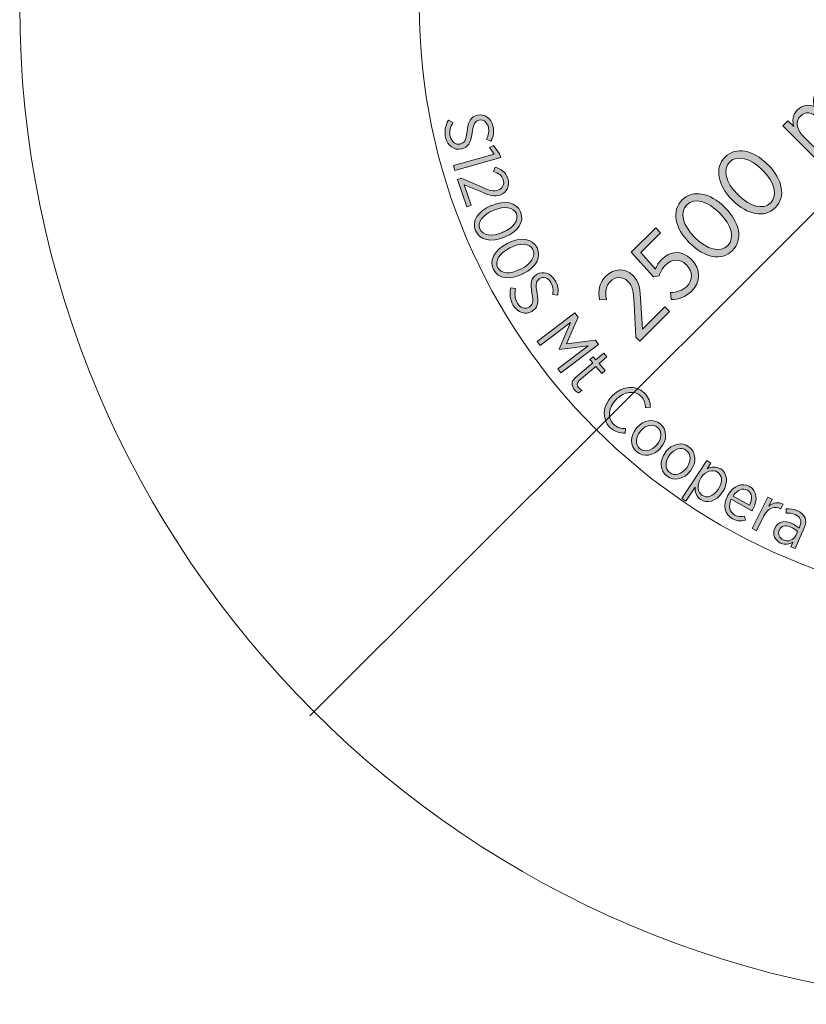
# Model space of a CAD drawing. Units: inches. Extents: x 77 to 213, y -156 to -27.
# Drawn here: x 97 to 117, y -137 to -112 of the extents above; entities that cross this region are included whole.
import ezdxf

# ---------------------------------------------------------------- set-up
doc = ezdxf.new("R2010")
doc.units = ezdxf.units.IN
doc.header["$MEASUREMENT"] = 0
doc.layers.add('Logos & Title', color=7, linetype='Continuous')

# ---------------------------------------------------------------- blocks, each defined once
blk = doc.blocks.new('block 8')
at = {"layer": 'Logos & Title'}
h = blk.add_hatch(color=1, dxfattribs=at)
h.dxf.hatch_style = 2
edge = h.paths.add_edge_path()
edge.add_spline(control_points=[(108.15, -114.426), (108.15, -114.426), (108.262, -114.482), (108.262, -114.482), (108.195, -114.598), (108.164, -114.709), (108.194, -114.839), (108.226, -114.978), (108.332, -115.05), (108.442, -115.025), (108.442, -115.025), (108.444, -115.024), (108.444, -115.024), (108.539, -115.002), (108.59, -114.942), (108.615, -114.715), (108.649, -114.456), (108.712, -114.342), (108.876, -114.304), (108.876, -114.304), (108.879, -114.304), (108.879, -114.304), (109.052, -114.263), (109.217, -114.378), (109.264, -114.58), (109.295, -114.714), (109.28, -114.834), (109.214, -114.957), (109.214, -114.957), (109.102, -114.905), (109.102, -114.905), (109.156, -114.802), (109.173, -114.702), (109.149, -114.602), (109.119, -114.47), (109.018, -114.403), (108.919, -114.426), (108.919, -114.426), (108.916, -114.427), (108.916, -114.427), (108.816, -114.45), (108.77, -114.515), (108.741, -114.751), (108.708, -115.005), (108.634, -115.112), (108.481, -115.147), (108.481, -115.147), (108.478, -115.148), (108.478, -115.148), (108.293, -115.191), (108.128, -115.07), (108.08, -114.864), (108.046, -114.716), (108.066, -114.572), (108.15, -114.426)], knot_values=[0, 0, 0, 0, 1, 1, 1, 2, 2, 2, 3, 3, 3, 4, 4, 4, 5, 5, 5, 6, 6, 6, 7, 7, 7, 8, 8, 8, 9, 9, 9, 10, 10, 10, 11, 11, 11, 12, 12, 12, 13, 13, 13, 14, 14, 14, 15, 15, 15, 16, 16, 16, 17, 17, 17, 18, 18, 18, 18], degree=3, periodic=1)
h = blk.add_hatch(color=1, dxfattribs=at)
h.dxf.hatch_style = 2
h.paths.add_polyline_path([(109.293, -115.277), (109.175, -115.11), (109.274, -115.059), (109.431, -115.269), (109.457, -115.36), (108.312, -115.686), (108.278, -115.566)])
h = blk.add_hatch(color=1, dxfattribs=at)
h.dxf.hatch_style = 2
edge = h.paths.add_edge_path()
edge.add_spline(control_points=[(108.47, -115.883), (108.47, -115.883), (108.996, -116.107), (108.996, -116.107), (109.185, -116.193), (109.284, -116.216), (109.388, -116.181), (109.511, -116.139), (109.558, -116.024), (109.52, -115.912), (109.485, -115.809), (109.406, -115.754), (109.274, -115.715), (109.274, -115.715), (109.316, -115.608), (109.316, -115.608), (109.469, -115.648), (109.579, -115.725), (109.634, -115.885), (109.696, -116.067), (109.618, -116.242), (109.442, -116.302), (109.442, -116.302), (109.437, -116.303), (109.437, -116.303), (109.293, -116.352), (109.176, -116.316), (108.958, -116.215), (108.958, -116.215), (108.546, -116.043), (108.546, -116.043), (108.546, -116.043), (108.72, -116.556), (108.72, -116.556), (108.72, -116.556), (108.609, -116.594), (108.609, -116.594), (108.609, -116.594), (108.378, -115.915), (108.378, -115.915), (108.378, -115.915), (108.47, -115.883), (108.47, -115.883)], knot_values=[0, 0, 0, 0, 1, 1, 1, 2, 2, 2, 3, 3, 3, 4, 4, 4, 5, 5, 5, 6, 6, 6, 7, 7, 7, 8, 8, 8, 9, 9, 9, 10, 10, 10, 11, 11, 11, 12, 12, 12, 13, 13, 13, 14, 14, 14, 14], degree=3, periodic=1)
h = blk.add_hatch(color=1, dxfattribs=at)
h.dxf.hatch_style = 2
edge = h.paths.add_edge_path()
edge.add_spline(control_points=[(109.219, -116.567), (109.219, -116.567), (109.232, -116.562), (109.232, -116.562), (109.559, -116.425), (109.855, -116.483), (109.956, -116.725), (110.057, -116.967), (109.893, -117.215), (109.565, -117.352), (109.565, -117.352), (109.552, -117.357), (109.552, -117.357), (109.225, -117.494), (108.929, -117.436), (108.828, -117.194), (108.727, -116.95), (108.891, -116.704), (109.219, -116.567)], knot_values=[0, 0, 0, 0, 1, 1, 1, 2, 2, 2, 3, 3, 3, 4, 4, 4, 5, 5, 5, 6, 6, 6, 6], degree=3, periodic=1)
edge = h.paths.add_edge_path()
edge.add_spline(control_points=[(109.499, -117.238), (109.499, -117.238), (109.512, -117.233), (109.512, -117.233), (109.774, -117.124), (109.918, -116.933), (109.849, -116.768), (109.779, -116.601), (109.547, -116.571), (109.285, -116.681), (109.285, -116.681), (109.272, -116.686), (109.272, -116.686), (109.01, -116.795), (108.865, -116.984), (108.935, -117.151), (109.005, -117.318), (109.237, -117.348), (109.499, -117.238)], knot_values=[0, 0, 0, 0, 1, 1, 1, 2, 2, 2, 3, 3, 3, 4, 4, 4, 5, 5, 5, 6, 6, 6, 6], degree=3, periodic=1)
h = blk.add_hatch(color=1, dxfattribs=at)
h.dxf.hatch_style = 2
edge = h.paths.add_edge_path()
edge.add_spline(control_points=[(109.621, -117.514), (109.621, -117.514), (109.633, -117.508), (109.633, -117.508), (109.949, -117.347), (110.248, -117.383), (110.366, -117.617), (110.485, -117.851), (110.34, -118.11), (110.023, -118.27), (110.023, -118.27), (110.011, -118.276), (110.011, -118.276), (109.695, -118.437), (109.396, -118.401), (109.277, -118.167), (109.158, -117.932), (109.304, -117.674), (109.621, -117.514)], knot_values=[0, 0, 0, 0, 1, 1, 1, 2, 2, 2, 3, 3, 3, 4, 4, 4, 5, 5, 5, 6, 6, 6, 6], degree=3, periodic=1)
edge = h.paths.add_edge_path()
edge.add_spline(control_points=[(109.949, -118.162), (109.949, -118.162), (109.961, -118.156), (109.961, -118.156), (110.214, -118.028), (110.344, -117.827), (110.263, -117.667), (110.181, -117.506), (109.948, -117.494), (109.695, -117.622), (109.695, -117.622), (109.683, -117.628), (109.683, -117.628), (109.429, -117.757), (109.299, -117.956), (109.381, -118.117), (109.462, -118.278), (109.696, -118.29), (109.949, -118.162)], knot_values=[0, 0, 0, 0, 1, 1, 1, 2, 2, 2, 3, 3, 3, 4, 4, 4, 5, 5, 5, 6, 6, 6, 6], degree=3, periodic=1)
h = blk.add_hatch(color=1, dxfattribs=at)
h.dxf.hatch_style = 2
edge = h.paths.add_edge_path()
edge.add_spline(control_points=[(109.707, -118.625), (109.707, -118.625), (109.83, -118.644), (109.83, -118.644), (109.802, -118.776), (109.806, -118.891), (109.875, -119.006), (109.947, -119.128), (110.07, -119.165), (110.168, -119.107), (110.168, -119.107), (110.169, -119.106), (110.169, -119.106), (110.253, -119.056), (110.283, -118.983), (110.238, -118.76), (110.191, -118.502), (110.217, -118.374), (110.361, -118.288), (110.361, -118.288), (110.364, -118.287), (110.364, -118.287), (110.517, -118.196), (110.709, -118.254), (110.816, -118.433), (110.886, -118.551), (110.908, -118.67), (110.883, -118.807), (110.883, -118.807), (110.759, -118.792), (110.759, -118.792), (110.78, -118.677), (110.766, -118.577), (110.713, -118.489), (110.643, -118.372), (110.527, -118.339), (110.44, -118.391), (110.44, -118.391), (110.437, -118.393), (110.437, -118.393), (110.348, -118.446), (110.324, -118.521), (110.369, -118.755), (110.415, -119.007), (110.377, -119.132), (110.242, -119.212), (110.242, -119.212), (110.239, -119.214), (110.239, -119.214), (110.076, -119.311), (109.882, -119.246), (109.773, -119.064), (109.696, -118.934), (109.671, -118.79), (109.707, -118.625)], knot_values=[0, 0, 0, 0, 1, 1, 1, 2, 2, 2, 3, 3, 3, 4, 4, 4, 5, 5, 5, 6, 6, 6, 7, 7, 7, 8, 8, 8, 9, 9, 9, 10, 10, 10, 11, 11, 11, 12, 12, 12, 13, 13, 13, 14, 14, 14, 15, 15, 15, 16, 16, 16, 17, 17, 17, 18, 18, 18, 18], degree=3, periodic=1)
h = blk.add_hatch(color=1, dxfattribs=at)
h.dxf.hatch_style = 2
h.paths.add_polyline_path([(111.314, -119.254), (111.394, -119.36), (111.104, -120.029), (111.828, -119.937), (111.907, -120.042), (110.962, -120.754), (110.885, -120.653), (111.647, -120.079), (110.922, -120.168), (110.919, -120.164), (111.205, -119.491), (110.443, -120.065), (110.368, -119.966)])
h = blk.add_hatch(color=1, dxfattribs=at)
h.dxf.hatch_style = 2
edge = h.paths.add_edge_path()
edge.add_spline(control_points=[(111.33, -120.87), (111.33, -120.87), (111.76, -120.501), (111.76, -120.501), (111.76, -120.501), (111.691, -120.421), (111.691, -120.421), (111.691, -120.421), (111.773, -120.35), (111.773, -120.35), (111.773, -120.35), (111.842, -120.431), (111.842, -120.431), (111.842, -120.431), (112.037, -120.264), (112.037, -120.264), (112.037, -120.264), (112.116, -120.356), (112.116, -120.356), (112.116, -120.356), (111.921, -120.523), (111.921, -120.523), (111.921, -120.523), (112.071, -120.698), (112.071, -120.698), (112.071, -120.698), (111.989, -120.768), (111.989, -120.768), (111.989, -120.768), (111.839, -120.594), (111.839, -120.594), (111.839, -120.594), (111.424, -120.949), (111.424, -120.949), (111.354, -121.01), (111.361, -121.07), (111.411, -121.127), (111.432, -121.153), (111.461, -121.173), (111.496, -121.191), (111.496, -121.191), (111.416, -121.258), (111.416, -121.258), (111.377, -121.241), (111.34, -121.217), (111.307, -121.178), (111.226, -121.083), (111.211, -120.972), (111.33, -120.87)], knot_values=[0, 0, 0, 0, 1, 1, 1, 2, 2, 2, 3, 3, 3, 4, 4, 4, 5, 5, 5, 6, 6, 6, 7, 7, 7, 8, 8, 8, 9, 9, 9, 10, 10, 10, 11, 11, 11, 12, 12, 12, 13, 13, 13, 14, 14, 14, 15, 15, 15, 16, 16, 16, 16], degree=3, periodic=1)
h = blk.add_hatch(color=1, dxfattribs=at)
h.dxf.hatch_style = 2
edge = h.paths.add_edge_path()
edge.add_spline(control_points=[(112.249, -121.331), (112.249, -121.331), (112.256, -121.324), (112.256, -121.324), (112.507, -121.069), (112.839, -121.049), (113.05, -121.256), (113.166, -121.37), (113.199, -121.485), (113.205, -121.612), (113.205, -121.612), (113.082, -121.626), (113.082, -121.626), (113.079, -121.524), (113.051, -121.423), (112.966, -121.339), (112.81, -121.186), (112.551, -121.212), (112.351, -121.416), (112.351, -121.416), (112.346, -121.42), (112.346, -121.42), (112.143, -121.628), (112.123, -121.886), (112.279, -122.039), (112.366, -122.124), (112.463, -122.148), (112.58, -122.149), (112.58, -122.149), (112.572, -122.265), (112.572, -122.265), (112.433, -122.265), (112.307, -122.232), (112.191, -122.118), (111.982, -121.913), (111.996, -121.588), (112.249, -121.331)], knot_values=[0, 0, 0, 0, 1, 1, 1, 2, 2, 2, 3, 3, 3, 4, 4, 4, 5, 5, 5, 6, 6, 6, 7, 7, 7, 8, 8, 8, 9, 9, 9, 10, 10, 10, 11, 11, 11, 12, 12, 12, 12], degree=3, periodic=1)
h = blk.add_hatch(color=1, dxfattribs=at)
h.dxf.hatch_style = 2
edge = h.paths.add_edge_path()
edge.add_spline(control_points=[(112.858, -122.134), (112.858, -122.134), (112.865, -122.126), (112.865, -122.126), (113.032, -121.931), (113.285, -121.89), (113.457, -122.037), (113.628, -122.184), (113.626, -122.438), (113.46, -122.633), (113.46, -122.633), (113.453, -122.64), (113.453, -122.64), (113.286, -122.835), (113.032, -122.877), (112.86, -122.73), (112.689, -122.583), (112.691, -122.329), (112.858, -122.134)], knot_values=[0, 0, 0, 0, 1, 1, 1, 2, 2, 2, 3, 3, 3, 4, 4, 4, 5, 5, 5, 6, 6, 6, 6], degree=3, periodic=1)
edge = h.paths.add_edge_path()
edge.add_spline(control_points=[(113.358, -122.561), (113.358, -122.561), (113.364, -122.555), (113.364, -122.555), (113.492, -122.405), (113.498, -122.217), (113.384, -122.119), (113.266, -122.018), (113.087, -122.058), (112.96, -122.206), (112.96, -122.206), (112.955, -122.213), (112.955, -122.213), (112.826, -122.363), (112.819, -122.55), (112.933, -122.648), (113.051, -122.749), (113.232, -122.709), (113.358, -122.561)], knot_values=[0, 0, 0, 0, 1, 1, 1, 2, 2, 2, 3, 3, 3, 4, 4, 4, 5, 5, 5, 6, 6, 6, 6], degree=3, periodic=1)
h = blk.add_hatch(color=1, dxfattribs=at)
h.dxf.hatch_style = 2
edge = h.paths.add_edge_path()
edge.add_spline(control_points=[(113.578, -122.745), (113.578, -122.745), (113.585, -122.735), (113.585, -122.735), (113.739, -122.53), (113.988, -122.472), (114.169, -122.608), (114.35, -122.744), (114.365, -122.997), (114.211, -123.202), (114.211, -123.202), (114.205, -123.21), (114.205, -123.21), (114.051, -123.416), (113.801, -123.475), (113.62, -123.339), (113.439, -123.204), (113.424, -122.95), (113.578, -122.745)], knot_values=[0, 0, 0, 0, 1, 1, 1, 2, 2, 2, 3, 3, 3, 4, 4, 4, 5, 5, 5, 6, 6, 6, 6], degree=3, periodic=1)
edge = h.paths.add_edge_path()
edge.add_spline(control_points=[(114.106, -123.138), (114.106, -123.138), (114.111, -123.131), (114.111, -123.131), (114.229, -122.973), (114.223, -122.785), (114.102, -122.695), (113.978, -122.602), (113.802, -122.653), (113.685, -122.81), (113.685, -122.81), (113.68, -122.817), (113.68, -122.817), (113.561, -122.975), (113.567, -123.162), (113.687, -123.252), (113.811, -123.345), (113.989, -123.293), (114.106, -123.138)], knot_values=[0, 0, 0, 0, 1, 1, 1, 2, 2, 2, 3, 3, 3, 4, 4, 4, 5, 5, 5, 6, 6, 6, 6], degree=3, periodic=1)
h = blk.add_hatch(color=1, dxfattribs=at)
h.dxf.hatch_style = 2
edge = h.paths.add_edge_path()
edge.add_spline(control_points=[(114.613, -122.951), (114.613, -122.951), (114.714, -123.018), (114.714, -123.018), (114.714, -123.018), (114.622, -123.159), (114.622, -123.159), (114.726, -123.108), (114.847, -123.084), (114.963, -123.16), (115.113, -123.258), (115.172, -123.483), (115.012, -123.728), (115.012, -123.728), (115.003, -123.742), (115.003, -123.742), (114.843, -123.987), (114.612, -124.024), (114.462, -123.926), (114.345, -123.849), (114.317, -123.73), (114.322, -123.618), (114.322, -123.618), (114.093, -123.968), (114.093, -123.968), (114.093, -123.968), (113.991, -123.901), (113.991, -123.901), (113.991, -123.901), (114.613, -122.951), (114.613, -122.951)], knot_values=[0, 0, 0, 0, 1, 1, 1, 2, 2, 2, 3, 3, 3, 4, 4, 4, 5, 5, 5, 6, 6, 6, 7, 7, 7, 8, 8, 8, 9, 9, 9, 10, 10, 10, 10], degree=3, periodic=1)
edge = h.paths.add_edge_path()
edge.add_spline(control_points=[(114.898, -123.674), (114.898, -123.674), (114.905, -123.662), (114.905, -123.662), (115.023, -123.483), (114.996, -123.313), (114.883, -123.239), (114.767, -123.164), (114.586, -123.205), (114.473, -123.377), (114.473, -123.377), (114.464, -123.392), (114.464, -123.392), (114.351, -123.565), (114.386, -123.745), (114.502, -123.821), (114.618, -123.897), (114.78, -123.855), (114.898, -123.674)], knot_values=[0, 0, 0, 0, 1, 1, 1, 2, 2, 2, 3, 3, 3, 4, 4, 4, 5, 5, 5, 6, 6, 6, 6], degree=3, periodic=1)
h = blk.add_hatch(color=1, dxfattribs=at)
h.dxf.hatch_style = 2
edge = h.paths.add_edge_path()
edge.add_spline(control_points=[(115.138, -123.823), (115.138, -123.823), (115.142, -123.816), (115.142, -123.816), (115.274, -123.582), (115.503, -123.496), (115.682, -123.597), (115.875, -123.706), (115.896, -123.935), (115.766, -124.166), (115.761, -124.176), (115.749, -124.197), (115.74, -124.209), (115.74, -124.209), (115.226, -123.919), (115.226, -123.919), (115.142, -124.095), (115.193, -124.247), (115.314, -124.316), (115.398, -124.363), (115.479, -124.362), (115.562, -124.339), (115.562, -124.339), (115.584, -124.441), (115.584, -124.441), (115.475, -124.472), (115.371, -124.472), (115.256, -124.407), (115.07, -124.302), (115.001, -124.066), (115.138, -123.823)], knot_values=[0, 0, 0, 0, 1, 1, 1, 2, 2, 2, 3, 3, 3, 4, 4, 4, 5, 5, 5, 6, 6, 6, 7, 7, 7, 8, 8, 8, 9, 9, 9, 10, 10, 10, 10], degree=3, periodic=1)
edge = h.paths.add_edge_path()
edge.add_spline(control_points=[(115.682, -124.068), (115.757, -123.918), (115.755, -123.76), (115.63, -123.69), (115.517, -123.626), (115.373, -123.682), (115.272, -123.837), (115.272, -123.837), (115.682, -124.068), (115.682, -124.068)], knot_values=[0, 0, 0, 0, 1, 1, 1, 2, 2, 2, 3, 3, 3, 3], degree=3, periodic=1)
h = blk.add_hatch(color=1, dxfattribs=at)
h.dxf.hatch_style = 2
edge = h.paths.add_edge_path()
edge.add_spline(control_points=[(116.142, -123.864), (116.142, -123.864), (116.251, -123.918), (116.251, -123.918), (116.251, -123.918), (116.164, -124.092), (116.164, -124.092), (116.266, -124.005), (116.402, -123.972), (116.527, -124.043), (116.527, -124.043), (116.468, -124.161), (116.468, -124.161), (116.468, -124.161), (116.462, -124.157), (116.462, -124.157), (116.316, -124.084), (116.146, -124.129), (116.045, -124.331), (116.045, -124.331), (115.858, -124.706), (115.858, -124.706), (115.858, -124.706), (115.75, -124.652), (115.75, -124.652), (115.75, -124.652), (116.142, -123.864), (116.142, -123.864)], knot_values=[0, 0, 0, 0, 1, 1, 1, 2, 2, 2, 3, 3, 3, 4, 4, 4, 5, 5, 5, 6, 6, 6, 7, 7, 7, 8, 8, 8, 9, 9, 9, 9], degree=3, periodic=1)
h = blk.add_hatch(color=1, dxfattribs=at)
h.dxf.hatch_style = 2
edge = h.paths.add_edge_path()
edge.add_spline(control_points=[(116.315, -124.65), (116.315, -124.65), (116.318, -124.644), (116.318, -124.644), (116.391, -124.479), (116.552, -124.437), (116.729, -124.516), (116.814, -124.553), (116.87, -124.595), (116.922, -124.64), (116.922, -124.64), (116.943, -124.592), (116.943, -124.592), (117.001, -124.462), (116.956, -124.359), (116.826, -124.302), (116.746, -124.266), (116.665, -124.26), (116.597, -124.265), (116.597, -124.265), (116.601, -124.158), (116.601, -124.158), (116.693, -124.154), (116.785, -124.161), (116.883, -124.205), (116.981, -124.248), (117.044, -124.309), (117.073, -124.385), (117.101, -124.456), (117.096, -124.543), (117.054, -124.637), (117.054, -124.637), (116.825, -125.155), (116.825, -125.155), (116.825, -125.155), (116.716, -125.106), (116.716, -125.106), (116.716, -125.106), (116.768, -124.989), (116.768, -124.989), (116.686, -125.044), (116.581, -125.067), (116.462, -125.015), (116.328, -124.955), (116.245, -124.809), (116.315, -124.65)], knot_values=[0, 0, 0, 0, 1, 1, 1, 2, 2, 2, 3, 3, 3, 4, 4, 4, 5, 5, 5, 6, 6, 6, 7, 7, 7, 8, 8, 8, 9, 9, 9, 10, 10, 10, 11, 11, 11, 12, 12, 12, 13, 13, 13, 14, 14, 14, 15, 15, 15, 15], degree=3, periodic=1)
edge = h.paths.add_edge_path()
edge.add_spline(control_points=[(116.841, -124.828), (116.841, -124.828), (116.885, -124.727), (116.885, -124.727), (116.842, -124.686), (116.784, -124.643), (116.705, -124.608), (116.577, -124.552), (116.476, -124.587), (116.431, -124.689), (116.431, -124.689), (116.429, -124.693), (116.429, -124.693), (116.385, -124.794), (116.432, -124.891), (116.528, -124.933), (116.651, -124.989), (116.789, -124.945), (116.841, -124.828)], knot_values=[0, 0, 0, 0, 1, 1, 1, 2, 2, 2, 3, 3, 3, 4, 4, 4, 5, 5, 5, 6, 6, 6, 6], degree=3, periodic=1)
at = {"layer": 'Logos & Title', "lineweight": 0}
for points in [[(109.293, -115.277), (109.175, -115.11), (109.274, -115.059), (109.431, -115.269), (109.457, -115.36), (108.312, -115.686), (108.278, -115.566), (109.293, -115.277)], [(111.314, -119.254), (111.394, -119.36), (111.104, -120.029), (111.828, -119.937), (111.907, -120.042), (110.962, -120.754), (110.885, -120.653), (111.647, -120.079), (110.922, -120.168), (110.919, -120.164), (111.205, -119.491), (110.443, -120.065), (110.368, -119.966), (111.314, -119.254)]]:
    blk.add_lwpolyline(points, dxfattribs=at)
for points, knots in [([(108.15, -114.426), (108.15, -114.426), (108.262, -114.482), (108.262, -114.482), (108.195, -114.598), (108.164, -114.709), (108.194, -114.839), (108.226, -114.978), (108.332, -115.05), (108.442, -115.025), (108.442, -115.025), (108.444, -115.024), (108.444, -115.024), (108.539, -115.002), (108.59, -114.942), (108.615, -114.715), (108.649, -114.456), (108.712, -114.342), (108.876, -114.304), (108.876, -114.304), (108.879, -114.304), (108.879, -114.304), (109.052, -114.263), (109.217, -114.378), (109.264, -114.58), (109.295, -114.714), (109.28, -114.834), (109.214, -114.957), (109.214, -114.957), (109.102, -114.905), (109.102, -114.905), (109.156, -114.802), (109.173, -114.702), (109.149, -114.602), (109.119, -114.47), (109.018, -114.403), (108.919, -114.426), (108.919, -114.426), (108.916, -114.427), (108.916, -114.427), (108.816, -114.45), (108.77, -114.515), (108.741, -114.751), (108.708, -115.005), (108.634, -115.112), (108.481, -115.147), (108.481, -115.147), (108.478, -115.148), (108.478, -115.148), (108.293, -115.191), (108.128, -115.07), (108.08, -114.864), (108.046, -114.716), (108.066, -114.572), (108.15, -114.426)], [0, 0, 0, 0, 1, 1, 1, 2, 2, 2, 3, 3, 3, 4, 4, 4, 5, 5, 5, 6, 6, 6, 7, 7, 7, 8, 8, 8, 9, 9, 9, 10, 10, 10, 11, 11, 11, 12, 12, 12, 13, 13, 13, 14, 14, 14, 15, 15, 15, 16, 16, 16, 17, 17, 17, 18, 18, 18, 18]), ([(108.47, -115.883), (108.47, -115.883), (108.996, -116.107), (108.996, -116.107), (109.185, -116.193), (109.284, -116.216), (109.388, -116.181), (109.511, -116.139), (109.558, -116.024), (109.52, -115.912), (109.485, -115.809), (109.406, -115.754), (109.274, -115.715), (109.274, -115.715), (109.316, -115.608), (109.316, -115.608), (109.469, -115.648), (109.579, -115.725), (109.634, -115.885), (109.696, -116.067), (109.618, -116.242), (109.442, -116.302), (109.442, -116.302), (109.437, -116.303), (109.437, -116.303), (109.293, -116.352), (109.176, -116.316), (108.958, -116.215), (108.958, -116.215), (108.546, -116.043), (108.546, -116.043), (108.546, -116.043), (108.72, -116.556), (108.72, -116.556), (108.72, -116.556), (108.609, -116.594), (108.609, -116.594), (108.609, -116.594), (108.378, -115.915), (108.378, -115.915), (108.378, -115.915), (108.47, -115.883), (108.47, -115.883)], [0, 0, 0, 0, 1, 1, 1, 2, 2, 2, 3, 3, 3, 4, 4, 4, 5, 5, 5, 6, 6, 6, 7, 7, 7, 8, 8, 8, 9, 9, 9, 10, 10, 10, 11, 11, 11, 12, 12, 12, 13, 13, 13, 14, 14, 14, 14]), ([(109.219, -116.567), (109.219, -116.567), (109.232, -116.562), (109.232, -116.562), (109.559, -116.425), (109.855, -116.483), (109.956, -116.725), (110.057, -116.967), (109.893, -117.215), (109.565, -117.352), (109.565, -117.352), (109.552, -117.357), (109.552, -117.357), (109.225, -117.494), (108.929, -117.436), (108.828, -117.194), (108.727, -116.95), (108.891, -116.704), (109.219, -116.567)], [0, 0, 0, 0, 1, 1, 1, 2, 2, 2, 3, 3, 3, 4, 4, 4, 5, 5, 5, 6, 6, 6, 6]), ([(109.499, -117.238), (109.499, -117.238), (109.512, -117.233), (109.512, -117.233), (109.774, -117.124), (109.918, -116.933), (109.849, -116.768), (109.779, -116.601), (109.547, -116.571), (109.285, -116.681), (109.285, -116.681), (109.272, -116.686), (109.272, -116.686), (109.01, -116.795), (108.865, -116.984), (108.935, -117.151), (109.005, -117.318), (109.237, -117.348), (109.499, -117.238)], [0, 0, 0, 0, 1, 1, 1, 2, 2, 2, 3, 3, 3, 4, 4, 4, 5, 5, 5, 6, 6, 6, 6]), ([(109.621, -117.514), (109.621, -117.514), (109.633, -117.508), (109.633, -117.508), (109.949, -117.347), (110.248, -117.383), (110.366, -117.617), (110.485, -117.851), (110.34, -118.11), (110.023, -118.27), (110.023, -118.27), (110.011, -118.276), (110.011, -118.276), (109.695, -118.437), (109.396, -118.401), (109.277, -118.167), (109.158, -117.932), (109.304, -117.674), (109.621, -117.514)], [0, 0, 0, 0, 1, 1, 1, 2, 2, 2, 3, 3, 3, 4, 4, 4, 5, 5, 5, 6, 6, 6, 6]), ([(109.949, -118.162), (109.949, -118.162), (109.961, -118.156), (109.961, -118.156), (110.214, -118.028), (110.344, -117.827), (110.263, -117.667), (110.181, -117.506), (109.948, -117.494), (109.695, -117.622), (109.695, -117.622), (109.683, -117.628), (109.683, -117.628), (109.429, -117.757), (109.299, -117.956), (109.381, -118.117), (109.462, -118.278), (109.696, -118.29), (109.949, -118.162)], [0, 0, 0, 0, 1, 1, 1, 2, 2, 2, 3, 3, 3, 4, 4, 4, 5, 5, 5, 6, 6, 6, 6]), ([(109.707, -118.625), (109.707, -118.625), (109.83, -118.644), (109.83, -118.644), (109.802, -118.776), (109.806, -118.891), (109.875, -119.006), (109.947, -119.128), (110.07, -119.165), (110.168, -119.107), (110.168, -119.107), (110.169, -119.106), (110.169, -119.106), (110.253, -119.056), (110.283, -118.983), (110.238, -118.76), (110.191, -118.502), (110.217, -118.374), (110.361, -118.288), (110.361, -118.288), (110.364, -118.287), (110.364, -118.287), (110.517, -118.196), (110.709, -118.254), (110.816, -118.433), (110.886, -118.551), (110.908, -118.67), (110.883, -118.807), (110.883, -118.807), (110.759, -118.792), (110.759, -118.792), (110.78, -118.677), (110.766, -118.577), (110.713, -118.489), (110.643, -118.372), (110.527, -118.339), (110.44, -118.391), (110.44, -118.391), (110.437, -118.393), (110.437, -118.393), (110.348, -118.446), (110.324, -118.521), (110.369, -118.755), (110.415, -119.007), (110.377, -119.132), (110.242, -119.212), (110.242, -119.212), (110.239, -119.214), (110.239, -119.214), (110.076, -119.311), (109.882, -119.246), (109.773, -119.064), (109.696, -118.934), (109.671, -118.79), (109.707, -118.625)], [0, 0, 0, 0, 1, 1, 1, 2, 2, 2, 3, 3, 3, 4, 4, 4, 5, 5, 5, 6, 6, 6, 7, 7, 7, 8, 8, 8, 9, 9, 9, 10, 10, 10, 11, 11, 11, 12, 12, 12, 13, 13, 13, 14, 14, 14, 15, 15, 15, 16, 16, 16, 17, 17, 17, 18, 18, 18, 18]), ([(111.33, -120.87), (111.33, -120.87), (111.76, -120.501), (111.76, -120.501), (111.76, -120.501), (111.691, -120.421), (111.691, -120.421), (111.691, -120.421), (111.773, -120.35), (111.773, -120.35), (111.773, -120.35), (111.842, -120.431), (111.842, -120.431), (111.842, -120.431), (112.037, -120.264), (112.037, -120.264), (112.037, -120.264), (112.116, -120.356), (112.116, -120.356), (112.116, -120.356), (111.921, -120.523), (111.921, -120.523), (111.921, -120.523), (112.071, -120.698), (112.071, -120.698), (112.071, -120.698), (111.989, -120.768), (111.989, -120.768), (111.989, -120.768), (111.839, -120.594), (111.839, -120.594), (111.839, -120.594), (111.424, -120.949), (111.424, -120.949), (111.354, -121.01), (111.361, -121.07), (111.411, -121.127), (111.432, -121.153), (111.461, -121.173), (111.496, -121.191), (111.496, -121.191), (111.416, -121.258), (111.416, -121.258), (111.377, -121.241), (111.34, -121.217), (111.307, -121.178), (111.226, -121.083), (111.211, -120.972), (111.33, -120.87)], [0, 0, 0, 0, 1, 1, 1, 2, 2, 2, 3, 3, 3, 4, 4, 4, 5, 5, 5, 6, 6, 6, 7, 7, 7, 8, 8, 8, 9, 9, 9, 10, 10, 10, 11, 11, 11, 12, 12, 12, 13, 13, 13, 14, 14, 14, 15, 15, 15, 16, 16, 16, 16]), ([(112.249, -121.331), (112.249, -121.331), (112.256, -121.324), (112.256, -121.324), (112.507, -121.069), (112.839, -121.049), (113.05, -121.256), (113.166, -121.37), (113.199, -121.485), (113.205, -121.612), (113.205, -121.612), (113.082, -121.626), (113.082, -121.626), (113.079, -121.524), (113.051, -121.423), (112.966, -121.339), (112.81, -121.186), (112.551, -121.212), (112.351, -121.416), (112.351, -121.416), (112.346, -121.42), (112.346, -121.42), (112.143, -121.628), (112.123, -121.886), (112.279, -122.039), (112.366, -122.124), (112.463, -122.148), (112.58, -122.149), (112.58, -122.149), (112.572, -122.265), (112.572, -122.265), (112.433, -122.265), (112.307, -122.232), (112.191, -122.118), (111.982, -121.913), (111.996, -121.588), (112.249, -121.331)], [0, 0, 0, 0, 1, 1, 1, 2, 2, 2, 3, 3, 3, 4, 4, 4, 5, 5, 5, 6, 6, 6, 7, 7, 7, 8, 8, 8, 9, 9, 9, 10, 10, 10, 11, 11, 11, 12, 12, 12, 12]), ([(112.858, -122.134), (112.858, -122.134), (112.865, -122.126), (112.865, -122.126), (113.032, -121.931), (113.285, -121.89), (113.457, -122.037), (113.628, -122.184), (113.626, -122.438), (113.46, -122.633), (113.46, -122.633), (113.453, -122.64), (113.453, -122.64), (113.286, -122.835), (113.032, -122.877), (112.86, -122.73), (112.689, -122.583), (112.691, -122.329), (112.858, -122.134)], [0, 0, 0, 0, 1, 1, 1, 2, 2, 2, 3, 3, 3, 4, 4, 4, 5, 5, 5, 6, 6, 6, 6]), ([(113.358, -122.561), (113.358, -122.561), (113.364, -122.555), (113.364, -122.555), (113.492, -122.405), (113.498, -122.217), (113.384, -122.119), (113.266, -122.018), (113.087, -122.058), (112.96, -122.206), (112.96, -122.206), (112.955, -122.213), (112.955, -122.213), (112.826, -122.363), (112.819, -122.55), (112.933, -122.648), (113.051, -122.749), (113.232, -122.709), (113.358, -122.561)], [0, 0, 0, 0, 1, 1, 1, 2, 2, 2, 3, 3, 3, 4, 4, 4, 5, 5, 5, 6, 6, 6, 6]), ([(113.578, -122.745), (113.578, -122.745), (113.585, -122.735), (113.585, -122.735), (113.739, -122.53), (113.988, -122.472), (114.169, -122.608), (114.35, -122.744), (114.365, -122.997), (114.211, -123.202), (114.211, -123.202), (114.205, -123.21), (114.205, -123.21), (114.051, -123.416), (113.801, -123.475), (113.62, -123.339), (113.439, -123.204), (113.424, -122.95), (113.578, -122.745)], [0, 0, 0, 0, 1, 1, 1, 2, 2, 2, 3, 3, 3, 4, 4, 4, 5, 5, 5, 6, 6, 6, 6]), ([(114.106, -123.138), (114.106, -123.138), (114.111, -123.131), (114.111, -123.131), (114.229, -122.973), (114.223, -122.785), (114.102, -122.695), (113.978, -122.602), (113.802, -122.653), (113.685, -122.81), (113.685, -122.81), (113.68, -122.817), (113.68, -122.817), (113.561, -122.975), (113.567, -123.162), (113.687, -123.252), (113.811, -123.345), (113.989, -123.293), (114.106, -123.138)], [0, 0, 0, 0, 1, 1, 1, 2, 2, 2, 3, 3, 3, 4, 4, 4, 5, 5, 5, 6, 6, 6, 6]), ([(114.613, -122.951), (114.613, -122.951), (114.714, -123.018), (114.714, -123.018), (114.714, -123.018), (114.622, -123.159), (114.622, -123.159), (114.726, -123.108), (114.847, -123.084), (114.963, -123.16), (115.113, -123.258), (115.172, -123.483), (115.012, -123.728), (115.012, -123.728), (115.003, -123.742), (115.003, -123.742), (114.843, -123.987), (114.612, -124.024), (114.462, -123.926), (114.345, -123.849), (114.317, -123.73), (114.322, -123.618), (114.322, -123.618), (114.093, -123.968), (114.093, -123.968), (114.093, -123.968), (113.991, -123.901), (113.991, -123.901), (113.991, -123.901), (114.613, -122.951), (114.613, -122.951)], [0, 0, 0, 0, 1, 1, 1, 2, 2, 2, 3, 3, 3, 4, 4, 4, 5, 5, 5, 6, 6, 6, 7, 7, 7, 8, 8, 8, 9, 9, 9, 10, 10, 10, 10]), ([(114.898, -123.674), (114.898, -123.674), (114.905, -123.662), (114.905, -123.662), (115.023, -123.483), (114.996, -123.313), (114.883, -123.239), (114.767, -123.164), (114.586, -123.205), (114.473, -123.377), (114.473, -123.377), (114.464, -123.392), (114.464, -123.392), (114.351, -123.565), (114.386, -123.745), (114.502, -123.821), (114.618, -123.897), (114.78, -123.855), (114.898, -123.674)], [0, 0, 0, 0, 1, 1, 1, 2, 2, 2, 3, 3, 3, 4, 4, 4, 5, 5, 5, 6, 6, 6, 6]), ([(115.138, -123.823), (115.138, -123.823), (115.142, -123.816), (115.142, -123.816), (115.274, -123.582), (115.503, -123.496), (115.682, -123.597), (115.875, -123.706), (115.896, -123.935), (115.766, -124.166), (115.761, -124.176), (115.749, -124.197), (115.74, -124.209), (115.74, -124.209), (115.226, -123.919), (115.226, -123.919), (115.142, -124.095), (115.193, -124.247), (115.314, -124.316), (115.398, -124.363), (115.479, -124.362), (115.562, -124.339), (115.562, -124.339), (115.584, -124.441), (115.584, -124.441), (115.475, -124.472), (115.371, -124.472), (115.256, -124.407), (115.07, -124.302), (115.001, -124.066), (115.138, -123.823)], [0, 0, 0, 0, 1, 1, 1, 2, 2, 2, 3, 3, 3, 4, 4, 4, 5, 5, 5, 6, 6, 6, 7, 7, 7, 8, 8, 8, 9, 9, 9, 10, 10, 10, 10]), ([(115.682, -124.068), (115.757, -123.918), (115.755, -123.76), (115.63, -123.69), (115.517, -123.626), (115.373, -123.682), (115.272, -123.837), (115.272, -123.837), (115.682, -124.068), (115.682, -124.068)], [0, 0, 0, 0, 1, 1, 1, 2, 2, 2, 3, 3, 3, 3]), ([(116.142, -123.864), (116.142, -123.864), (116.251, -123.918), (116.251, -123.918), (116.251, -123.918), (116.164, -124.092), (116.164, -124.092), (116.266, -124.005), (116.402, -123.972), (116.527, -124.043), (116.527, -124.043), (116.468, -124.161), (116.468, -124.161), (116.468, -124.161), (116.462, -124.157), (116.462, -124.157), (116.316, -124.084), (116.146, -124.129), (116.045, -124.331), (116.045, -124.331), (115.858, -124.706), (115.858, -124.706), (115.858, -124.706), (115.75, -124.652), (115.75, -124.652), (115.75, -124.652), (116.142, -123.864), (116.142, -123.864)], [0, 0, 0, 0, 1, 1, 1, 2, 2, 2, 3, 3, 3, 4, 4, 4, 5, 5, 5, 6, 6, 6, 7, 7, 7, 8, 8, 8, 9, 9, 9, 9]), ([(116.315, -124.65), (116.315, -124.65), (116.318, -124.644), (116.318, -124.644), (116.391, -124.479), (116.552, -124.437), (116.729, -124.516), (116.814, -124.553), (116.87, -124.595), (116.922, -124.64), (116.922, -124.64), (116.943, -124.592), (116.943, -124.592), (117.001, -124.462), (116.956, -124.359), (116.826, -124.302), (116.746, -124.266), (116.665, -124.26), (116.597, -124.265), (116.597, -124.265), (116.601, -124.158), (116.601, -124.158), (116.693, -124.154), (116.785, -124.161), (116.883, -124.205), (116.981, -124.248), (117.044, -124.309), (117.073, -124.385), (117.101, -124.456), (117.096, -124.543), (117.054, -124.637), (117.054, -124.637), (116.825, -125.155), (116.825, -125.155), (116.825, -125.155), (116.716, -125.106), (116.716, -125.106), (116.716, -125.106), (116.768, -124.989), (116.768, -124.989), (116.686, -125.044), (116.581, -125.067), (116.462, -125.015), (116.328, -124.955), (116.245, -124.809), (116.315, -124.65)], [0, 0, 0, 0, 1, 1, 1, 2, 2, 2, 3, 3, 3, 4, 4, 4, 5, 5, 5, 6, 6, 6, 7, 7, 7, 8, 8, 8, 9, 9, 9, 10, 10, 10, 11, 11, 11, 12, 12, 12, 13, 13, 13, 14, 14, 14, 15, 15, 15, 15]), ([(116.841, -124.828), (116.841, -124.828), (116.885, -124.727), (116.885, -124.727), (116.842, -124.686), (116.784, -124.643), (116.705, -124.608), (116.577, -124.552), (116.476, -124.587), (116.431, -124.689), (116.431, -124.689), (116.429, -124.693), (116.429, -124.693), (116.385, -124.794), (116.432, -124.891), (116.528, -124.933), (116.651, -124.989), (116.789, -124.945), (116.841, -124.828)], [0, 0, 0, 0, 1, 1, 1, 2, 2, 2, 3, 3, 3, 4, 4, 4, 5, 5, 5, 6, 6, 6, 6])]:
    blk.add_open_spline(points, degree=3, knots=knots, dxfattribs=at)
blk = doc.blocks.new('block 12')
at = {"layer": 'Logos & Title'}
h = blk.add_hatch(color=92, dxfattribs=at)
h.dxf.hatch_style = 2
edge = h.paths.add_edge_path()
edge.add_spline(control_points=[(118.378, -112.713), (118.378, -112.713), (118.503, -112.587), (118.503, -112.587), (118.503, -112.587), (118.652, -112.736), (118.652, -112.736), (118.612, -112.595), (118.619, -112.438), (118.755, -112.301), (118.941, -112.116), (119.18, -112.132), (119.384, -112.336), (119.384, -112.336), (119.98, -112.932), (119.98, -112.932), (119.98, -112.932), (119.854, -113.058), (119.854, -113.058), (119.854, -113.058), (119.293, -112.498), (119.293, -112.498), (119.131, -112.335), (118.963, -112.32), (118.83, -112.453), (118.697, -112.586), (118.704, -112.789), (118.86, -112.944), (118.86, -112.944), (119.413, -113.498), (119.413, -113.498), (119.413, -113.498), (119.287, -113.624), (119.287, -113.624), (119.287, -113.624), (118.378, -112.713), (118.378, -112.713)], knot_values=[0, 0, 0, 0, 1, 1, 1, 2, 2, 2, 3, 3, 3, 4, 4, 4, 5, 5, 5, 6, 6, 6, 7, 7, 7, 8, 8, 8, 9, 9, 9, 10, 10, 10, 11, 11, 11, 12, 12, 12, 12], degree=3, periodic=1)
h = blk.add_hatch(color=92, dxfattribs=at)
h.dxf.hatch_style = 2
h.paths.add_polyline_path([(120.032, -112.521), (120.189, -112.363), (120.369, -112.544), (120.212, -112.701)])
h = blk.add_hatch(color=92, dxfattribs=at)
h.dxf.hatch_style = 2
h.paths.add_polyline_path([(117.64, -112.779), (117.78, -112.639), (117.929, -112.788), (117.789, -112.928)])
h.paths.add_polyline_path([(117.983, -113.108), (118.109, -112.982), (119.018, -113.893), (118.893, -114.019)])
h = blk.add_hatch(color=92, dxfattribs=at)
h.dxf.hatch_style = 2
edge = h.paths.add_edge_path()
edge.add_spline(control_points=[(116.52, -114.568), (116.52, -114.568), (116.646, -114.443), (116.646, -114.443), (116.646, -114.443), (116.791, -114.588), (116.791, -114.588), (116.756, -114.452), (116.753, -114.301), (116.885, -114.17), (117.006, -114.049), (117.158, -114.029), (117.302, -114.085), (117.269, -113.94), (117.276, -113.779), (117.416, -113.64), (117.592, -113.463), (117.828, -113.472), (118.039, -113.684), (118.039, -113.684), (118.633, -114.278), (118.633, -114.278), (118.633, -114.278), (118.507, -114.404), (118.507, -114.404), (118.507, -114.404), (117.947, -113.842), (117.947, -113.842), (117.781, -113.676), (117.62, -113.662), (117.496, -113.786), (117.377, -113.905), (117.375, -114.095), (117.539, -114.26), (117.539, -114.26), (118.094, -114.816), (118.094, -114.816), (118.094, -114.816), (117.969, -114.941), (117.969, -114.941), (117.969, -114.941), (117.407, -114.379), (117.407, -114.379), (117.244, -114.216), (117.082, -114.2), (116.958, -114.324), (116.835, -114.446), (116.849, -114.646), (117.003, -114.8), (117.003, -114.8), (117.556, -115.354), (117.556, -115.354), (117.556, -115.354), (117.43, -115.479), (117.43, -115.479), (117.43, -115.479), (116.52, -114.568), (116.52, -114.568)], knot_values=[0, 0, 0, 0, 1, 1, 1, 2, 2, 2, 3, 3, 3, 4, 4, 4, 5, 5, 5, 6, 6, 6, 7, 7, 7, 8, 8, 8, 9, 9, 9, 10, 10, 10, 11, 11, 11, 12, 12, 12, 13, 13, 13, 14, 14, 14, 15, 15, 15, 16, 16, 16, 17, 17, 17, 18, 18, 18, 19, 19, 19, 19], degree=3, periodic=1)
h = blk.add_hatch(color=92, dxfattribs=at)
h.dxf.hatch_style = 2
edge = h.paths.add_edge_path()
edge.add_spline(control_points=[(115.266, -116.436), (115.266, -116.436), (115.252, -116.422), (115.252, -116.422), (114.886, -116.055), (114.8, -115.624), (115.071, -115.353), (115.342, -115.083), (115.768, -115.167), (116.135, -115.534), (116.135, -115.534), (116.149, -115.547), (116.149, -115.547), (116.516, -115.914), (116.601, -116.346), (116.33, -116.617), (116.057, -116.889), (115.633, -116.803), (115.266, -116.436)], knot_values=[0, 0, 0, 0, 1, 1, 1, 2, 2, 2, 3, 3, 3, 4, 4, 4, 5, 5, 5, 6, 6, 6, 6], degree=3, periodic=1)
edge = h.paths.add_edge_path()
edge.add_spline(control_points=[(116.018, -115.686), (116.018, -115.686), (116.004, -115.671), (116.004, -115.671), (115.71, -115.378), (115.373, -115.288), (115.188, -115.473), (115.001, -115.66), (115.09, -115.991), (115.383, -116.284), (115.383, -116.284), (115.397, -116.298), (115.397, -116.298), (115.69, -116.592), (116.026, -116.683), (116.213, -116.496), (116.4, -116.309), (116.311, -115.979), (116.018, -115.686)], knot_values=[0, 0, 0, 0, 1, 1, 1, 2, 2, 2, 3, 3, 3, 4, 4, 4, 5, 5, 5, 6, 6, 6, 6], degree=3, periodic=1)
h = blk.add_hatch(color=92, dxfattribs=at)
h.dxf.hatch_style = 2
edge = h.paths.add_edge_path()
edge.add_spline(control_points=[(114.192, -117.51), (114.192, -117.51), (114.177, -117.496), (114.177, -117.496), (113.811, -117.128), (113.726, -116.697), (113.997, -116.426), (114.268, -116.156), (114.694, -116.24), (115.061, -116.607), (115.061, -116.607), (115.074, -116.621), (115.074, -116.621), (115.441, -116.988), (115.526, -117.42), (115.256, -117.69), (114.983, -117.963), (114.558, -117.877), (114.192, -117.51)], knot_values=[0, 0, 0, 0, 1, 1, 1, 2, 2, 2, 3, 3, 3, 4, 4, 4, 5, 5, 5, 6, 6, 6, 6], degree=3, periodic=1)
edge = h.paths.add_edge_path()
edge.add_spline(control_points=[(114.943, -116.759), (114.943, -116.759), (114.929, -116.745), (114.929, -116.745), (114.636, -116.451), (114.299, -116.362), (114.113, -116.547), (113.927, -116.734), (114.015, -117.064), (114.309, -117.358), (114.309, -117.358), (114.323, -117.372), (114.323, -117.372), (114.616, -117.665), (114.951, -117.756), (115.139, -117.569), (115.326, -117.383), (115.237, -117.053), (114.943, -116.759)], knot_values=[0, 0, 0, 0, 1, 1, 1, 2, 2, 2, 3, 3, 3, 4, 4, 4, 5, 5, 5, 6, 6, 6, 6], degree=3, periodic=1)
h = blk.add_hatch(color=92, dxfattribs=at)
h.dxf.hatch_style = 2
edge = h.paths.add_edge_path()
edge.add_spline(control_points=[(113.722, -118.919), (113.722, -118.919), (113.703, -118.742), (113.703, -118.742), (113.861, -118.737), (114.008, -118.695), (114.113, -118.591), (114.269, -118.435), (114.266, -118.212), (114.105, -118.051), (114.105, -118.051), (114.099, -118.046), (114.099, -118.046), (113.939, -117.885), (113.731, -117.904), (113.579, -118.056), (113.491, -118.143), (113.449, -118.234), (113.422, -118.325), (113.422, -118.325), (113.28, -118.351), (113.28, -118.351), (113.28, -118.351), (112.726, -117.734), (112.726, -117.734), (112.726, -117.734), (113.338, -117.123), (113.338, -117.123), (113.338, -117.123), (113.46, -117.245), (113.46, -117.245), (113.46, -117.245), (112.962, -117.743), (112.962, -117.743), (112.962, -117.743), (113.327, -118.157), (113.327, -118.157), (113.36, -118.075), (113.399, -117.998), (113.481, -117.916), (113.689, -117.708), (113.988, -117.668), (114.227, -117.908), (114.227, -117.908), (114.232, -117.913), (114.232, -117.913), (114.469, -118.151), (114.463, -118.482), (114.232, -118.713), (114.09, -118.854), (113.9, -118.916), (113.722, -118.919)], knot_values=[0, 0, 0, 0, 1, 1, 1, 2, 2, 2, 3, 3, 3, 4, 4, 4, 5, 5, 5, 6, 6, 6, 7, 7, 7, 8, 8, 8, 9, 9, 9, 10, 10, 10, 11, 11, 11, 12, 12, 12, 13, 13, 13, 14, 14, 14, 15, 15, 15, 16, 16, 16, 17, 17, 17, 17], degree=3, periodic=1)
h = blk.add_hatch(color=92, dxfattribs=at)
h.dxf.hatch_style = 2
edge = h.paths.add_edge_path()
edge.add_spline(control_points=[(112.841, -119.861), (112.841, -119.861), (112.796, -119.027), (112.796, -119.027), (112.786, -118.722), (112.752, -118.577), (112.639, -118.464), (112.504, -118.329), (112.323, -118.343), (112.201, -118.465), (112.089, -118.577), (112.068, -118.717), (112.101, -118.914), (112.101, -118.914), (111.933, -118.928), (111.933, -118.928), (111.888, -118.701), (111.917, -118.507), (112.092, -118.332), (112.292, -118.133), (112.571, -118.123), (112.763, -118.315), (112.763, -118.315), (112.768, -118.32), (112.768, -118.32), (112.925, -118.478), (112.953, -118.656), (112.962, -119.007), (112.962, -119.007), (113.002, -119.659), (113.002, -119.659), (113.002, -119.659), (113.563, -119.098), (113.563, -119.098), (113.563, -119.098), (113.685, -119.221), (113.685, -119.221), (113.685, -119.221), (112.942, -119.963), (112.942, -119.963), (112.942, -119.963), (112.841, -119.861), (112.841, -119.861)], knot_values=[0, 0, 0, 0, 1, 1, 1, 2, 2, 2, 3, 3, 3, 4, 4, 4, 5, 5, 5, 6, 6, 6, 7, 7, 7, 8, 8, 8, 9, 9, 9, 10, 10, 10, 11, 11, 11, 12, 12, 12, 13, 13, 13, 14, 14, 14, 14], degree=3, periodic=1)
at = {"layer": 'Logos & Title', "lineweight": 0}
for points in [[(120.032, -112.521), (120.189, -112.363), (120.369, -112.544), (120.212, -112.701), (120.032, -112.521)], [(117.64, -112.779), (117.78, -112.639), (117.929, -112.788), (117.789, -112.928), (117.64, -112.779)], [(117.983, -113.108), (118.109, -112.982), (119.018, -113.893), (118.893, -114.019), (117.983, -113.108)]]:
    blk.add_lwpolyline(points, dxfattribs=at)
for points, knots in [([(118.378, -112.713), (118.378, -112.713), (118.503, -112.587), (118.503, -112.587), (118.503, -112.587), (118.652, -112.736), (118.652, -112.736), (118.612, -112.595), (118.619, -112.438), (118.755, -112.301), (118.941, -112.116), (119.18, -112.132), (119.384, -112.336), (119.384, -112.336), (119.98, -112.932), (119.98, -112.932), (119.98, -112.932), (119.854, -113.058), (119.854, -113.058), (119.854, -113.058), (119.293, -112.498), (119.293, -112.498), (119.131, -112.335), (118.963, -112.32), (118.83, -112.453), (118.697, -112.586), (118.704, -112.789), (118.86, -112.944), (118.86, -112.944), (119.413, -113.498), (119.413, -113.498), (119.413, -113.498), (119.287, -113.624), (119.287, -113.624), (119.287, -113.624), (118.378, -112.713), (118.378, -112.713)], [0, 0, 0, 0, 1, 1, 1, 2, 2, 2, 3, 3, 3, 4, 4, 4, 5, 5, 5, 6, 6, 6, 7, 7, 7, 8, 8, 8, 9, 9, 9, 10, 10, 10, 11, 11, 11, 12, 12, 12, 12]), ([(116.52, -114.568), (116.52, -114.568), (116.646, -114.443), (116.646, -114.443), (116.646, -114.443), (116.791, -114.588), (116.791, -114.588), (116.756, -114.452), (116.753, -114.301), (116.885, -114.17), (117.006, -114.049), (117.158, -114.029), (117.302, -114.085), (117.269, -113.94), (117.276, -113.779), (117.416, -113.64), (117.592, -113.463), (117.828, -113.472), (118.039, -113.684), (118.039, -113.684), (118.633, -114.278), (118.633, -114.278), (118.633, -114.278), (118.507, -114.404), (118.507, -114.404), (118.507, -114.404), (117.947, -113.842), (117.947, -113.842), (117.781, -113.676), (117.62, -113.662), (117.496, -113.786), (117.377, -113.905), (117.375, -114.095), (117.539, -114.26), (117.539, -114.26), (118.094, -114.816), (118.094, -114.816), (118.094, -114.816), (117.969, -114.941), (117.969, -114.941), (117.969, -114.941), (117.407, -114.379), (117.407, -114.379), (117.244, -114.216), (117.082, -114.2), (116.958, -114.324), (116.835, -114.446), (116.849, -114.646), (117.003, -114.8), (117.003, -114.8), (117.556, -115.354), (117.556, -115.354), (117.556, -115.354), (117.43, -115.479), (117.43, -115.479), (117.43, -115.479), (116.52, -114.568), (116.52, -114.568)], [0, 0, 0, 0, 1, 1, 1, 2, 2, 2, 3, 3, 3, 4, 4, 4, 5, 5, 5, 6, 6, 6, 7, 7, 7, 8, 8, 8, 9, 9, 9, 10, 10, 10, 11, 11, 11, 12, 12, 12, 13, 13, 13, 14, 14, 14, 15, 15, 15, 16, 16, 16, 17, 17, 17, 18, 18, 18, 19, 19, 19, 19]), ([(115.266, -116.436), (115.266, -116.436), (115.252, -116.422), (115.252, -116.422), (114.886, -116.055), (114.8, -115.624), (115.071, -115.353), (115.342, -115.083), (115.768, -115.167), (116.135, -115.534), (116.135, -115.534), (116.149, -115.547), (116.149, -115.547), (116.516, -115.914), (116.601, -116.346), (116.33, -116.617), (116.057, -116.889), (115.633, -116.803), (115.266, -116.436)], [0, 0, 0, 0, 1, 1, 1, 2, 2, 2, 3, 3, 3, 4, 4, 4, 5, 5, 5, 6, 6, 6, 6]), ([(116.018, -115.686), (116.018, -115.686), (116.004, -115.671), (116.004, -115.671), (115.71, -115.378), (115.373, -115.288), (115.188, -115.473), (115.001, -115.66), (115.09, -115.991), (115.383, -116.284), (115.383, -116.284), (115.397, -116.298), (115.397, -116.298), (115.69, -116.592), (116.026, -116.683), (116.213, -116.496), (116.4, -116.309), (116.311, -115.979), (116.018, -115.686)], [0, 0, 0, 0, 1, 1, 1, 2, 2, 2, 3, 3, 3, 4, 4, 4, 5, 5, 5, 6, 6, 6, 6]), ([(114.192, -117.51), (114.192, -117.51), (114.177, -117.496), (114.177, -117.496), (113.811, -117.128), (113.726, -116.697), (113.997, -116.426), (114.268, -116.156), (114.694, -116.24), (115.061, -116.607), (115.061, -116.607), (115.074, -116.621), (115.074, -116.621), (115.441, -116.988), (115.526, -117.42), (115.256, -117.69), (114.983, -117.963), (114.558, -117.877), (114.192, -117.51)], [0, 0, 0, 0, 1, 1, 1, 2, 2, 2, 3, 3, 3, 4, 4, 4, 5, 5, 5, 6, 6, 6, 6]), ([(114.943, -116.759), (114.943, -116.759), (114.929, -116.745), (114.929, -116.745), (114.636, -116.451), (114.299, -116.362), (114.113, -116.547), (113.927, -116.734), (114.015, -117.064), (114.309, -117.358), (114.309, -117.358), (114.323, -117.372), (114.323, -117.372), (114.616, -117.665), (114.951, -117.756), (115.139, -117.569), (115.326, -117.383), (115.237, -117.053), (114.943, -116.759)], [0, 0, 0, 0, 1, 1, 1, 2, 2, 2, 3, 3, 3, 4, 4, 4, 5, 5, 5, 6, 6, 6, 6]), ([(113.722, -118.919), (113.722, -118.919), (113.703, -118.742), (113.703, -118.742), (113.861, -118.737), (114.008, -118.695), (114.113, -118.591), (114.269, -118.435), (114.266, -118.212), (114.105, -118.051), (114.105, -118.051), (114.099, -118.046), (114.099, -118.046), (113.939, -117.885), (113.731, -117.904), (113.579, -118.056), (113.491, -118.143), (113.449, -118.234), (113.422, -118.325), (113.422, -118.325), (113.28, -118.351), (113.28, -118.351), (113.28, -118.351), (112.726, -117.734), (112.726, -117.734), (112.726, -117.734), (113.338, -117.123), (113.338, -117.123), (113.338, -117.123), (113.46, -117.245), (113.46, -117.245), (113.46, -117.245), (112.962, -117.743), (112.962, -117.743), (112.962, -117.743), (113.327, -118.157), (113.327, -118.157), (113.36, -118.075), (113.399, -117.998), (113.481, -117.916), (113.689, -117.708), (113.988, -117.668), (114.227, -117.908), (114.227, -117.908), (114.232, -117.913), (114.232, -117.913), (114.469, -118.151), (114.463, -118.482), (114.232, -118.713), (114.09, -118.854), (113.9, -118.916), (113.722, -118.919)], [0, 0, 0, 0, 1, 1, 1, 2, 2, 2, 3, 3, 3, 4, 4, 4, 5, 5, 5, 6, 6, 6, 7, 7, 7, 8, 8, 8, 9, 9, 9, 10, 10, 10, 11, 11, 11, 12, 12, 12, 13, 13, 13, 14, 14, 14, 15, 15, 15, 16, 16, 16, 17, 17, 17, 17]), ([(112.841, -119.861), (112.841, -119.861), (112.796, -119.027), (112.796, -119.027), (112.786, -118.722), (112.752, -118.577), (112.639, -118.464), (112.504, -118.329), (112.323, -118.343), (112.201, -118.465), (112.089, -118.577), (112.068, -118.717), (112.101, -118.914), (112.101, -118.914), (111.933, -118.928), (111.933, -118.928), (111.888, -118.701), (111.917, -118.507), (112.092, -118.332), (112.292, -118.133), (112.571, -118.123), (112.763, -118.315), (112.763, -118.315), (112.768, -118.32), (112.768, -118.32), (112.925, -118.478), (112.953, -118.656), (112.962, -119.007), (112.962, -119.007), (113.002, -119.659), (113.002, -119.659), (113.002, -119.659), (113.563, -119.098), (113.563, -119.098), (113.563, -119.098), (113.685, -119.221), (113.685, -119.221), (113.685, -119.221), (112.942, -119.963), (112.942, -119.963), (112.942, -119.963), (112.841, -119.861), (112.841, -119.861)], [0, 0, 0, 0, 1, 1, 1, 2, 2, 2, 3, 3, 3, 4, 4, 4, 5, 5, 5, 6, 6, 6, 7, 7, 7, 8, 8, 8, 9, 9, 9, 10, 10, 10, 11, 11, 11, 12, 12, 12, 13, 13, 13, 14, 14, 14, 14])]:
    blk.add_open_spline(points, degree=3, knots=knots, dxfattribs=at)

msp = doc.modelspace()

# ---------------------------------------------------------------- linework, layer by layer
at = {"layer": 'Logos & Title', "color": 92, "lineweight": 9}
msp.add_lwpolyline([(123.221, -110.819), (104.68, -129.34)], dxfattribs=at)
at = {"layer": 'Logos & Title', "color": 102, "lineweight": 9}
msp.add_open_spline([(164.421, -136.563), (164.421, -136.563), (122.421, -136.563), (122.421, -136.563), (108.671, -136.563), (97.421, -125.313), (97.421, -111.563), (97.421, -111.563), (97.421, -69.563), (97.421, -69.563), (97.421, -55.813), (108.671, -44.563), (122.421, -44.563), (122.421, -44.563), (164.421, -44.563), (164.421, -44.563), (178.171, -44.563), (189.421, -55.813), (189.421, -69.563), (189.421, -69.563), (189.421, -111.563), (189.421, -111.563), (189.421, -125.313), (178.171, -136.563), (164.421, -136.563)], degree=3, knots=[0, 0, 0, 0, 1, 1, 1, 2, 2, 2, 3, 3, 3, 4, 4, 4, 5, 5, 5, 6, 6, 6, 7, 7, 7, 8, 8, 8, 8], dxfattribs=at)
at = {"layer": 'Logos & Title', "color": 1, "lineweight": 9}
msp.add_open_spline([(164.421, -126.563), (164.421, -126.563), (122.421, -126.563), (122.421, -126.563), (114.171, -126.563), (107.421, -119.813), (107.421, -111.563), (107.421, -111.563), (107.421, -69.563), (107.421, -69.563), (107.421, -61.313), (114.171, -54.563), (122.421, -54.563), (122.421, -54.563), (164.421, -54.563), (164.421, -54.563), (172.671, -54.563), (179.421, -61.313), (179.421, -69.563), (179.421, -69.563), (179.421, -111.563), (179.421, -111.563), (179.421, -119.813), (172.671, -126.563), (164.421, -126.563)], degree=3, knots=[0, 0, 0, 0, 1, 1, 1, 2, 2, 2, 3, 3, 3, 4, 4, 4, 5, 5, 5, 6, 6, 6, 7, 7, 7, 8, 8, 8, 8], dxfattribs=at)

# ---------------------------------------------------------------- block references
at = {"layer": 'Logos & Title'}
for name in ['block 12', 'block 8']:
    msp.add_blockref(name, (0, 0), dxfattribs=at)

doc.saveas('drawing.dxf')
